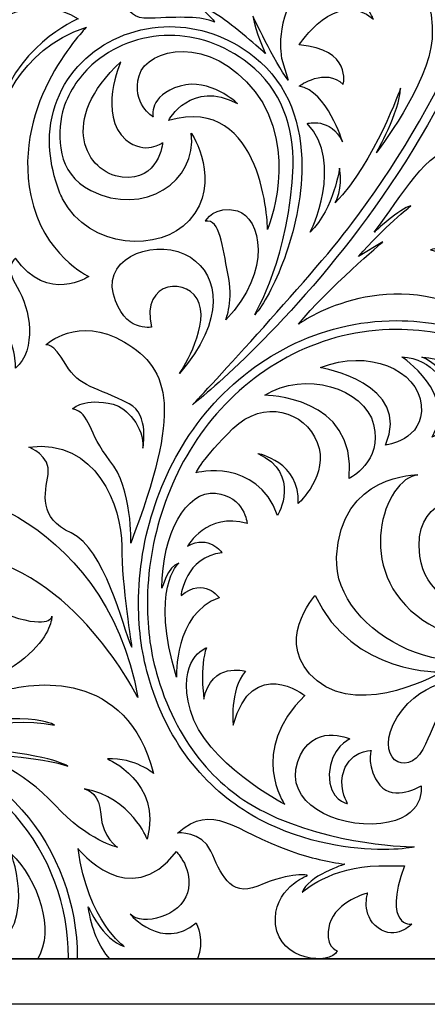
# Model space of a CAD drawing. Units: millimetres. Extents: x 115 to 196, y -115 to 132.
# Drawn here: x 139 to 157, y -32 to 9 of the extents above; entities that cross this region are included whole.
import ezdxf

# ---------------------------------------------------------------- set-up
doc = ezdxf.new("R2010")
doc.units = ezdxf.units.MM
doc.header["$MEASUREMENT"] = 0
doc.layers.add('layer 1', color=7, linetype='Continuous')

msp = doc.modelspace()

# ---------------------------------------------------------------- linework, layer by layer
at = {"layer": 'layer 1', "color": 250}
for points, knots in [([(196.1121, 49.0645), (196.1121, 49.0645), (115.0233, 49.0645), (115.0233, 49.0645), (115.0233, 49.0645), (115.0233, 49.0645), (115.0233, -32.0245), (115.0233, -32.0245), (115.0233, -32.0245), (115.0233, -32.0245), (196.1121, -32.0245), (196.1121, -32.0245), (196.1121, -32.0245), (196.1121, -32.0245), (196.1121, 49.0645), (196.1121, 49.0645)], [0, 0, 0, 0, 0.2, 0.2, 0.2, 0.2, 0.4, 0.4, 0.4, 0.4, 0.6, 0.6, 0.6, 0.6, 1, 1, 1, 1]), ([(194.1942, 47.1465), (194.1942, 47.1465), (194.1942, -30.1064), (194.1942, -30.1064), (194.1942, -30.1064), (194.1942, -30.1064), (116.9412, -30.1064), (116.9412, -30.1064), (116.9412, -30.1064), (116.9412, -30.1064), (116.9412, 47.1465), (116.9412, 47.1465), (116.9412, 47.1465), (116.9412, 47.1465), (157.7408, 47.1465), (157.7408, 47.1465), (157.7408, 47.1465), (157.7433, 47.1465), (157.7451, 47.1465), (157.7477, 47.1465), (157.7477, 47.1465), (157.7477, 47.1465), (194.1942, 47.1465), (194.1942, 47.1465)], [0, 0, 0, 0, 0.1428571, 0.1428571, 0.1428571, 0.1428571, 0.2857143, 0.2857143, 0.2857143, 0.2857143, 0.4285714, 0.4285714, 0.4285714, 0.4285714, 0.5714286, 0.5714286, 0.5714286, 0.5714286, 0.7142857, 0.7142857, 0.7142857, 0.7142857, 1, 1, 1, 1]), ([(116.9412, -30.1064), (116.9412, -30.1064), (194.1942, -30.1064), (194.1942, -30.1064), (194.1942, -30.1064), (194.1942, -30.1064), (194.1942, 47.1465), (194.1942, 47.1465), (194.1942, 47.1465), (194.1942, 47.1465), (116.9412, 47.1465), (116.9412, 47.1465), (116.9412, 47.1465), (116.9412, 47.1465), (116.9412, -30.1064), (116.9412, -30.1064)], [0, 0, 0, 0, 0.2, 0.2, 0.2, 0.2, 0.4, 0.4, 0.4, 0.4, 0.6, 0.6, 0.6, 0.6, 1, 1, 1, 1])]:
    msp.add_open_spline(points, degree=3, knots=knots, dxfattribs=at)
at = {"layer": 'layer 1', "color": 7}
for points, knots in [([(160.7371, 19.4176), (160.7371, 21.9857), (160.3362, 24.6739), (159.3997, 27.4471), (159.3997, 27.4471), (157.0233, 34.5083), (151.6859, 37.075), (146.9365, 37.068), (146.9365, 37.068), (144.4158, 37.068), (142.0568, 36.3551), (140.3639, 35.2152), (140.3639, 35.2152), (136.7372, 32.7783), (134.9119, 29.3221), (134.9152, 25.3765), (134.9152, 25.3765), (134.9152, 24.5166), (135.0007, 23.6344), (135.1721, 22.7323), (135.1721, 22.7323), (135.5897, 20.5363), (136.6049, 18.9035), (137.9142, 17.77), (137.9142, 17.77), (139.2228, 16.5042), (141.2205, 15.3491), (144.1773, 15.257), (144.1773, 15.257), (150.8963, 15.0524), (152.9581, 21.1167), (151.5159, 23.6337), (151.5159, 23.6337), (150.0723, 26.1494), (147.7645, 26.1091), (147.7645, 26.1091), (147.7645, 26.1091), (147.7645, 26.1091), (150.1146, 24.5824), (148.9183, 20.4149), (148.9183, 20.4149), (148.2286, 18.0104), (145.172, 15.9993), (141.9934, 16.2441), (141.9934, 16.2441), (139.0968, 16.7676), (136.3024, 18.7948), (135.5371, 22.8008), (135.5371, 22.8008), (135.3697, 23.6817), (135.286, 24.5409), (135.286, 25.3765), (135.286, 25.3765), (135.289, 29.2065), (137.0338, 32.5239), (140.5703, 34.9084), (140.5703, 34.9084), (142.1909, 35.9991), (144.4868, 36.6972), (146.9365, 36.6952), (146.9365, 36.6952), (151.5587, 36.6881), (156.7102, 34.2435), (159.0486, 27.3276), (159.0486, 27.3276), (159.9712, 24.594), (160.365, 21.9485), (160.365, 19.4176), (160.365, 19.4176), (160.3676, 11.9237), (156.9045, 5.4406), (153.4312, 0.8305), (153.4312, 0.8305), (151.7044, -1.4639), (146.7683, -6.7497), (146.7249, -6.795), (146.7249, -6.795), (146.7774, -6.7484), (160.7256, 4.2157), (160.7371, 19.4176)], [0, 0, 0, 0, 0.047619, 0.047619, 0.047619, 0.047619, 0.0952381, 0.0952381, 0.0952381, 0.0952381, 0.1428571, 0.1428571, 0.1428571, 0.1428571, 0.1904762, 0.1904762, 0.1904762, 0.1904762, 0.2380952, 0.2380952, 0.2380952, 0.2380952, 0.2857143, 0.2857143, 0.2857143, 0.2857143, 0.3333333, 0.3333333, 0.3333333, 0.3333333, 0.3809524, 0.3809524, 0.3809524, 0.3809524, 0.4285714, 0.4285714, 0.4285714, 0.4285714, 0.4761905, 0.4761905, 0.4761905, 0.4761905, 0.5238095, 0.5238095, 0.5238095, 0.5238095, 0.5714286, 0.5714286, 0.5714286, 0.5714286, 0.6190476, 0.6190476, 0.6190476, 0.6190476, 0.6666667, 0.6666667, 0.6666667, 0.6666667, 0.7142857, 0.7142857, 0.7142857, 0.7142857, 0.7619048, 0.7619048, 0.7619048, 0.7619048, 0.8095238, 0.8095238, 0.8095238, 0.8095238, 0.8571429, 0.8571429, 0.8571429, 0.8571429, 0.9047619, 0.9047619, 0.9047619, 0.9047619, 1, 1, 1, 1]), ([(147.6616, 12.5969), (147.1661, 12.9057), (147.0733, 13.1849), (147.1967, 13.6172), (147.1967, 13.6172), (147.1967, 13.6172), (145.4962, 13.2777), (146.5172, 10.9244), (146.5172, 10.9244), (146.5172, 10.9244), (145.4661, 11.4826), (145.4661, 12.6581), (145.4661, 12.6581), (145.4661, 12.6581), (144.1052, 12.1935), (145.1568, 10.3076), (145.1568, 10.3076), (145.1568, 10.3076), (144.3212, 10.1209), (143.9196, 10.8336), (143.9196, 10.8336), (143.9196, 10.8336), (143.5789, 9.4093), (144.9092, 9.472), (144.9092, 9.472), (146.239, 9.5327), (147.0733, 9.5646), (147.6616, 9.3154), (147.6616, 9.3154), (147.6616, 9.3154), (147.2286, 9.8734), (146.8573, 9.9975), (146.8573, 9.9975), (146.8573, 9.9975), (147.088, 10.0825), (147.939, 9.5026), (147.939, 9.5026), (148.6199, 9.0385), (149.7936, 7.9861), (149.7936, 7.9861), (149.7936, 7.9861), (149.7936, 7.9861), (149.362, 8.9145), (149.2681, 9.5646), (149.2681, 9.5646), (149.2681, 9.5646), (150.1649, 7.6467), (150.7524, 6.8713), (150.7524, 6.8713), (150.7524, 6.8713), (150.475, 7.8002), (150.475, 7.8002), (150.475, 7.8002), (150.475, 7.8002), (150.135, 9.472), (151.3101, 10.8005), (151.3101, 10.8005), (151.3101, 10.8005), (150.1649, 10.9877), (149.9808, 9.8126), (149.9808, 9.8126), (149.9808, 9.8126), (150.1957, 11.3285), (149.825, 11.8534), (149.825, 11.8534), (149.454, 12.3794), (149.8869, 12.9983), (149.8869, 12.9983), (149.8869, 12.9983), (149.8869, 12.9983), (148.3103, 13.3084), (148.4651, 11.081), (148.4651, 11.081), (148.4651, 11.081), (148.155, 12.2874), (147.6616, 12.5969)], [0, 0, 0, 0, 0.05, 0.05, 0.05, 0.05, 0.1, 0.1, 0.1, 0.1, 0.15, 0.15, 0.15, 0.15, 0.2, 0.2, 0.2, 0.2, 0.25, 0.25, 0.25, 0.25, 0.3, 0.3, 0.3, 0.3, 0.35, 0.35, 0.35, 0.35, 0.4, 0.4, 0.4, 0.4, 0.45, 0.45, 0.45, 0.45, 0.5, 0.5, 0.5, 0.5, 0.55, 0.55, 0.55, 0.55, 0.6, 0.6, 0.6, 0.6, 0.65, 0.65, 0.65, 0.65, 0.7, 0.7, 0.7, 0.7, 0.75, 0.75, 0.75, 0.75, 0.8, 0.8, 0.8, 0.8, 0.85, 0.85, 0.85, 0.85, 0.9, 0.9, 0.9, 0.9, 1, 1, 1, 1]), ([(156.8131, 8.605), (157.0112, 11.6321), (154.5863, 12.04), (154.5863, 12.04), (154.5863, 12.04), (155.6374, 11.4518), (155.3293, 9.8427), (155.3293, 9.8427), (155.3293, 9.8427), (154.7104, 11.4826), (153.0713, 10.7084), (153.0713, 10.7084), (153.0713, 10.7084), (153.9381, 10.431), (154.3397, 9.4386), (154.3397, 9.4386), (154.3397, 9.4386), (152.7631, 10.7704), (151.2167, 8.3564), (151.2167, 8.3564), (151.2167, 8.3564), (153.4426, 8.1723), (153.0713, 6.6864), (153.0713, 6.6864), (153.0713, 6.6864), (152.3296, 7.4294), (151.2167, 6.6239), (151.2167, 6.6239), (151.2167, 6.6239), (152.391, 6.4072), (153.0418, 4.2724), (153.0418, 4.2724), (153.0418, 4.2724), (152.5458, 5.3242), (151.5567, 5.0468), (151.5567, 5.0468), (151.5567, 5.0468), (153.1338, 3.3748), (151.6808, 0.4661), (151.6808, 0.4661), (151.6808, 0.4661), (152.7005, 1.5184), (152.9166, 3.1596), (152.9166, 3.1596), (152.9166, 3.1596), (153.0713, 2.2919), (152.7317, 1.7044), (152.7317, 1.7044), (152.7317, 1.7044), (154.4016, 3.437), (155.4839, 6.5324), (155.4839, 6.5324), (155.4839, 6.5324), (155.4527, 5.5415), (154.4631, 3.809), (154.4631, 3.809), (154.4631, 3.809), (154.4631, 3.809), (156.6897, 6.7178), (156.8131, 8.605)], [0, 0, 0, 0, 0.0625, 0.0625, 0.0625, 0.0625, 0.125, 0.125, 0.125, 0.125, 0.1875, 0.1875, 0.1875, 0.1875, 0.25, 0.25, 0.25, 0.25, 0.3125, 0.3125, 0.3125, 0.3125, 0.375, 0.375, 0.375, 0.375, 0.4375, 0.4375, 0.4375, 0.4375, 0.5, 0.5, 0.5, 0.5, 0.5625, 0.5625, 0.5625, 0.5625, 0.625, 0.625, 0.625, 0.625, 0.6875, 0.6875, 0.6875, 0.6875, 0.75, 0.75, 0.75, 0.75, 0.8125, 0.8125, 0.8125, 0.8125, 0.875, 0.875, 0.875, 0.875, 1, 1, 1, 1]), ([(139.2688, -0.6227), (140.6183, -2.5534), (142.356, -1.3943), (142.356, -1.3943), (142.356, -1.3943), (142.356, -1.3943), (140.4253, -0.4929), (139.9119, 2.0184), (139.9119, 2.0184), (139.1019, 5.9666), (142.2594, 9.0979), (142.2594, 9.0979), (142.2594, 9.0979), (139.3001, 8.1665), (138.5604, 5.3017), (138.5604, 5.3017), (138.5604, 5.3017), (139.0105, 8.1985), (141.9052, 9.454), (141.9052, 9.454), (141.9052, 9.454), (140.2008, 10.5172), (138.4326, 9.3574), (138.4326, 9.3574), (138.4326, 9.3574), (139.2354, 10.5805), (141.5844, 9.9373), (141.5844, 9.9373), (141.5844, 9.9373), (137.7556, 11.4492), (135.9878, 8.327), (135.6656, 7.2337), (135.6656, 7.2337), (135.3447, 6.1386), (133.9926, 6.1386), (133.9926, 6.1386), (133.9926, 6.1386), (135.7948, 4.0142), (137.7888, 5.3664), (137.7888, 5.3664), (137.7888, 5.3664), (134.2508, -0.6227), (137.661, -2.7456), (138.4964, -3.3882), (138.4964, -3.3882), (139.3328, -4.0332), (139.2688, -5.2557), (139.2688, -5.2557), (139.2688, -5.2557), (140.1682, -4.4834), (139.9119, -2.7456), (139.3328, -1.8455), (139.3328, -1.8455), (138.7536, -0.9429), (139.2688, -0.6227), (139.2688, -0.6227)], [0, 0, 0, 0, 0.0666667, 0.0666667, 0.0666667, 0.0666667, 0.1333333, 0.1333333, 0.1333333, 0.1333333, 0.2, 0.2, 0.2, 0.2, 0.2666667, 0.2666667, 0.2666667, 0.2666667, 0.3333333, 0.3333333, 0.3333333, 0.3333333, 0.4, 0.4, 0.4, 0.4, 0.4666667, 0.4666667, 0.4666667, 0.4666667, 0.5333333, 0.5333333, 0.5333333, 0.5333333, 0.6, 0.6, 0.6, 0.6, 0.6666667, 0.6666667, 0.6666667, 0.6666667, 0.7333333, 0.7333333, 0.7333333, 0.7333333, 0.8, 0.8, 0.8, 0.8, 0.8666667, 0.8666667, 0.8666667, 0.8666667, 1, 1, 1, 1]), ([(151.3278, 3.2503), (151.3298, 4.9534), (150.8202, 6.673), (149.3212, 7.8546), (149.3212, 7.8546), (148.2081, 8.731), (146.9595, 9.1242), (145.7673, 9.1242), (145.7673, 9.1242), (144.4324, 9.1242), (143.1684, 8.6331), (142.2344, 7.7815), (142.2344, 7.7815), (141.3004, 6.9333), (140.7002, 5.7211), (140.7002, 4.3), (140.7002, 4.3), (140.7002, 3.7675), (140.7865, 3.2074), (140.9661, 2.6257), (140.9661, 2.6257), (141.0306, 2.3827), (141.1132, 2.159), (141.2134, 1.9537), (141.2134, 1.9537), (141.2243, 1.9289), (141.2334, 1.9026), (141.2455, 1.8776), (141.2455, 1.8776), (141.2455, 1.8776), (141.2519, 1.8803), (141.2519, 1.8803), (141.2519, 1.8803), (142.3738, -0.28), (145.376, -0.3713), (146.5786, 0.961), (146.5786, 0.961), (148.0323, 2.5693), (146.6712, 4.6434), (146.6712, 4.6434), (146.6712, 4.6434), (146.918, 2.6328), (144.6919, 1.0842), (142.4352, 2.2299), (142.4352, 2.2299), (140.9873, 2.9646), (141.0293, 4.5154), (141.2442, 5.5319), (141.2442, 5.5319), (141.4711, 6.31), (141.9066, 6.9818), (142.4845, 7.5081), (142.4845, 7.5081), (143.3469, 8.2931), (144.5232, 8.7514), (145.7673, 8.7514), (145.7673, 8.7514), (146.8783, 8.7514), (148.042, 8.389), (149.0923, 7.5623), (149.0923, 7.5623), (150.4775, 6.4692), (151.0051, 4.8862), (150.9565, 3.2503), (150.9565, 3.2503), (150.8465, -0.4596), (149.3417, -3.0028), (149.3417, -3.0028), (149.3417, -3.0028), (149.7003, -2.6179), (150.1811, -1.7555), (150.5921, -0.6303), (150.5921, -0.6303), (151, 0.4955), (151.3278, 1.8725), (151.3278, 3.2503)], [0, 0, 0, 0, 0.05, 0.05, 0.05, 0.05, 0.1, 0.1, 0.1, 0.1, 0.15, 0.15, 0.15, 0.15, 0.2, 0.2, 0.2, 0.2, 0.25, 0.25, 0.25, 0.25, 0.3, 0.3, 0.3, 0.3, 0.35, 0.35, 0.35, 0.35, 0.4, 0.4, 0.4, 0.4, 0.45, 0.45, 0.45, 0.45, 0.5, 0.5, 0.5, 0.5, 0.55, 0.55, 0.55, 0.55, 0.6, 0.6, 0.6, 0.6, 0.65, 0.65, 0.65, 0.65, 0.7, 0.7, 0.7, 0.7, 0.75, 0.75, 0.75, 0.75, 0.8, 0.8, 0.8, 0.8, 0.85, 0.85, 0.85, 0.85, 0.9, 0.9, 0.9, 0.9, 1, 1, 1, 1]), ([(145.7135, 5.1707), (149.7641, 6.3445), (149.8869, 0.5895), (149.8869, 0.5895), (149.8869, 0.5895), (149.8869, 0.5895), (151.2474, 3.9325), (149.362, 6.3776), (149.362, 6.3776), (147.4762, 8.8217), (144.8166, 8.2337), (144.4765, 7.0572), (144.4765, 7.0572), (144.1363, 5.8809), (145.064, 5.3242), (145.064, 5.3242), (145.064, 5.3242), (145.064, 5.3242), (144.8416, 6.214), (146.2077, 6.6239), (146.2077, 6.6239), (147.4441, 6.9947), (148.6199, 5.8809), (148.6199, 5.8809), (148.6199, 5.8809), (146.6712, 6.9333), (145.7135, 5.1707), (145.7135, 5.1707)], [0, 0, 0, 0, 0.125, 0.125, 0.125, 0.125, 0.25, 0.25, 0.25, 0.25, 0.375, 0.375, 0.375, 0.375, 0.5, 0.5, 0.5, 0.5, 0.625, 0.625, 0.625, 0.625, 0.75, 0.75, 0.75, 0.75, 1, 1, 1, 1]), ([(143.765, 2.7868), (145.3113, 2.6014), (145.4661, 4.2418), (145.4661, 4.2418), (145.4661, 4.2418), (145.4661, 4.2418), (144.7233, 3.6849), (143.9196, 4.3652), (143.9196, 4.3652), (142.7165, 5.3842), (143.703, 7.6467), (143.703, 7.6467), (143.703, 7.6467), (141.0447, 5.1707), (142.2198, 2.9734), (143.765, 2.7868)], [0, 0, 0, 0, 0.2, 0.2, 0.2, 0.2, 0.4, 0.4, 0.4, 0.4, 0.6, 0.6, 0.6, 0.6, 1, 1, 1, 1]), ([(159.5959, -1.4838), (159.5959, -1.4838), (160.6776, 0.4047), (158.297, 1.3336), (158.297, 1.3336), (158.297, 1.3336), (159.688, 1.4876), (160.1515, 0.1894), (160.1515, 0.1894), (160.1515, 0.1894), (160.6776, 2.4461), (157.9262, 2.5693), (157.9262, 2.5693), (157.9262, 2.5693), (158.6677, 3.437), (159.9055, 2.6935), (159.9055, 2.6935), (159.9055, 2.6935), (159.3799, 4.2724), (157.9568, 4.0878), (157.9568, 4.0878), (156.5337, 3.9011), (155.5759, 2.0452), (154.3703, 0.4661), (154.3703, 0.4661), (154.3703, 0.4661), (155.4839, 1.4876), (155.9161, 1.5804), (155.9161, 1.5804), (155.9161, 1.5804), (154.7411, 0.6522), (153.7208, -0.5536), (153.7208, -0.5536), (153.7208, -0.5536), (154.7411, 0.0647), (154.7411, 0.0647), (154.7411, 0.0647), (154.7411, 0.0647), (152.391, -1.9158), (151.1859, -3.4017), (151.1859, -3.4017), (151.1859, -3.4017), (154.7411, -0.8336), (158.6991, -2.9995), (158.6991, -2.9995), (158.6991, -2.9995), (159.472, -0.8336), (156.7512, -0.2767), (156.7512, -0.2767), (156.7512, -0.2767), (158.6057, 0.4347), (159.5959, -1.4838)], [0, 0, 0, 0, 0.0714286, 0.0714286, 0.0714286, 0.0714286, 0.1428571, 0.1428571, 0.1428571, 0.1428571, 0.2142857, 0.2142857, 0.2142857, 0.2142857, 0.2857143, 0.2857143, 0.2857143, 0.2857143, 0.3571429, 0.3571429, 0.3571429, 0.3571429, 0.4285714, 0.4285714, 0.4285714, 0.4285714, 0.5, 0.5, 0.5, 0.5, 0.5714286, 0.5714286, 0.5714286, 0.5714286, 0.6428571, 0.6428571, 0.6428571, 0.6428571, 0.7142857, 0.7142857, 0.7142857, 0.7142857, 0.7857143, 0.7857143, 0.7857143, 0.7857143, 0.8571429, 0.8571429, 0.8571429, 0.8571429, 1, 1, 1, 1]), ([(148.6199, 1.3644), (147.6616, 1.6418), (147.2594, 0.9309), (147.2594, 0.9309), (147.2594, 0.9309), (147.9077, 1.0543), (147.9696, -0.1533), (148.217, -1.2658), (148.217, -1.2658), (148.4651, -2.3801), (148.1244, -3.2155), (148.1244, -3.2155), (148.1244, -3.2155), (150.135, -1.1437), (149.5781, 1.0842), (148.6199, 1.3644)], [0, 0, 0, 0, 0.2, 0.2, 0.2, 0.2, 0.4, 0.4, 0.4, 0.4, 0.6, 0.6, 0.6, 0.6, 1, 1, 1, 1]), ([(146.6399, -0.5862), (145.3306, 0.2544), (142.9613, -0.4929), (143.3935, -2.1333), (143.3935, -2.1333), (143.827, -3.7737), (145.0027, -3.5251), (145.0027, -3.5251), (145.0027, -3.5251), (144.5073, -1.5132), (146.6399, -1.3898), (147.0106, -2.5342), (147.0106, -2.5342), (147.3827, -3.6798), (146.1778, -5.4743), (146.1778, -5.4743), (146.1778, -5.4743), (148.1244, -3.2155), (147.8462, -1.3597), (146.6399, -0.5862)], [0, 0, 0, 0, 0.1666667, 0.1666667, 0.1666667, 0.1666667, 0.3333333, 0.3333333, 0.3333333, 0.3333333, 0.5, 0.5, 0.5, 0.5, 0.6666667, 0.6666667, 0.6666667, 0.6666667, 1, 1, 1, 1]), ([(143.8563, -4.1535), (141.8836, -2.9932), (140.5505, -4.2686), (140.5505, -4.2686), (140.5505, -4.2686), (140.5505, -4.2686), (140.8305, -4.1361), (141.3907, -5.1028), (141.3907, -5.1028), (141.9506, -6.0706), (142.6782, -6.0241), (144.0533, -6.7509), (144.0533, -6.7509), (144.9297, -7.2158), (144.6318, -8.6177), (144.6318, -8.6177), (144.6318, -8.6177), (144.6894, -7.7143), (143.9529, -6.9171), (143.3859, -6.7732), (143.3859, -6.7732), (142.1859, -6.4672), (141.6745, -6.9613), (141.6745, -6.9613), (141.6745, -6.9613), (142.457, -7.1518), (142.2895, -7.9695), (143.2483, -9.1458), (143.2483, -9.1458), (144.2086, -10.3202), (144.1224, -12.6152), (144.1224, -12.6152), (144.1224, -12.6152), (146.2468, -7.0451), (145.828, -5.3139), (143.8563, -4.1535)], [0, 0, 0, 0, 0.1, 0.1, 0.1, 0.1, 0.2, 0.2, 0.2, 0.2, 0.3, 0.3, 0.3, 0.3, 0.4, 0.4, 0.4, 0.4, 0.5, 0.5, 0.5, 0.5, 0.6, 0.6, 0.6, 0.6, 0.7, 0.7, 0.7, 0.7, 0.8, 0.8, 0.8, 0.8, 1, 1, 1, 1]), ([(145.2615, -18.2725), (144.9719, -17.3097), (144.8217, -16.2541), (144.8217, -15.1602), (144.8217, -15.1602), (144.8217, -12.4958), (145.7097, -9.6227), (147.5559, -7.3883), (147.5559, -7.3883), (149.4145, -5.1379), (152.1775, -3.6229), (155.303, -3.6229), (155.303, -3.6229), (156.558, -3.6229), (157.8731, -3.867), (159.2175, -4.4092), (159.2175, -4.4092), (162.276, -5.6412), (163.6096, -8.3843), (163.6134, -10.9895), (163.6134, -10.9895), (163.6134, -12.497), (163.1594, -13.9546), (162.3392, -15.0216), (162.3392, -15.0216), (161.7421, -15.7978), (160.9563, -16.3699), (160.0013, -16.6256), (160.0013, -16.6256), (159.0251, -16.839), (157.7694, -16.7753), (156.4219, -15.8507), (156.4219, -15.8507), (153.4126, -13.7877), (154.8134, -9.8694), (156.2153, -9.7436), (156.2153, -9.7436), (156.2153, -9.7436), (152.9581, -9.663), (152.7932, -13.2118), (152.7932, -13.2118), (152.6422, -16.4753), (158.1083, -19.1815), (161.2312, -16.508), (161.2312, -16.508), (161.776, -16.185), (162.2452, -15.7561), (162.6333, -15.2472), (162.6333, -15.2472), (163.5123, -14.1015), (163.9834, -12.5724), (163.9834, -10.9895), (163.9834, -10.9895), (163.9867, -8.2629), (162.5681, -5.3572), (159.3562, -4.0658), (159.3562, -4.0658), (157.9702, -3.5066), (156.606, -3.252), (155.303, -3.252), (155.303, -3.252), (152.0541, -3.252), (149.19, -4.8248), (147.2703, -7.1511), (147.2703, -7.1511), (145.3626, -9.4647), (144.4522, -12.4146), (144.4509, -15.1602), (144.4509, -15.1602), (144.4509, -16.2874), (144.6044, -17.378), (144.9067, -18.3792), (144.9067, -18.3792), (145.8318, -21.4516), (147.6634, -23.2468), (149.5762, -24.2589), (149.5762, -24.2589), (151.4902, -25.269), (153.4798, -25.51), (154.7635, -25.5113), (154.7635, -25.5113), (155.3855, -25.51), (155.8336, -25.4562), (156.0567, -25.3975), (156.0567, -25.3975), (156.0567, -25.3975), (152.6154, -25.3737), (149.7507, -23.9296), (149.7507, -23.9296), (147.891, -22.9931), (146.1616, -21.2503), (145.2615, -18.2725)], [0, 0, 0, 0, 0.0416667, 0.0416667, 0.0416667, 0.0416667, 0.0833333, 0.0833333, 0.0833333, 0.0833333, 0.125, 0.125, 0.125, 0.125, 0.1666667, 0.1666667, 0.1666667, 0.1666667, 0.2083333, 0.2083333, 0.2083333, 0.2083333, 0.25, 0.25, 0.25, 0.25, 0.2916667, 0.2916667, 0.2916667, 0.2916667, 0.3333333, 0.3333333, 0.3333333, 0.3333333, 0.375, 0.375, 0.375, 0.375, 0.4166667, 0.4166667, 0.4166667, 0.4166667, 0.4583333, 0.4583333, 0.4583333, 0.4583333, 0.5, 0.5, 0.5, 0.5, 0.5416667, 0.5416667, 0.5416667, 0.5416667, 0.5833333, 0.5833333, 0.5833333, 0.5833333, 0.625, 0.625, 0.625, 0.625, 0.6666667, 0.6666667, 0.6666667, 0.6666667, 0.7083333, 0.7083333, 0.7083333, 0.7083333, 0.75, 0.75, 0.75, 0.75, 0.7916667, 0.7916667, 0.7916667, 0.7916667, 0.8333333, 0.8333333, 0.8333333, 0.8333333, 0.875, 0.875, 0.875, 0.875, 0.9166667, 0.9166667, 0.9166667, 0.9166667, 1, 1, 1, 1]), ([(152.1161, -5.2244), (152.1161, -5.2244), (156.0018, -5.9057), (154.8473, -8.4854), (154.8473, -8.4854), (154.8473, -8.4854), (156.4897, -8.2962), (156.3579, -6.8078), (156.3579, -6.8078), (156.2269, -5.3202), (154.1075, -4.4201), (152.1161, -5.2244)], [0, 0, 0, 0, 0.25, 0.25, 0.25, 0.25, 0.5, 0.5, 0.5, 0.5, 1, 1, 1, 1]), ([(155.539, -4.7787), (155.539, -4.7787), (157.8865, -6.3468), (156.8149, -8.1498), (156.8149, -8.1498), (156.8149, -8.1498), (158.0162, -7.6857), (157.8865, -6.3468), (157.8865, -6.3468), (157.8865, -6.3468), (158.9209, -6.733), (158.6472, -7.8493), (158.6472, -7.8493), (158.6472, -7.8493), (159.7039, -6.733), (158.9406, -5.8271), (158.9406, -5.8271), (158.1786, -4.9219), (156.3829, -4.7883), (156.3829, -4.7883), (156.3829, -4.7883), (156.3829, -4.7883), (157.4166, -5.1751), (157.4333, -6.056), (157.4333, -6.056), (157.4333, -6.056), (156.8764, -4.8375), (155.539, -4.7787)], [0, 0, 0, 0, 0.125, 0.125, 0.125, 0.125, 0.25, 0.25, 0.25, 0.25, 0.375, 0.375, 0.375, 0.375, 0.5, 0.5, 0.5, 0.5, 0.625, 0.625, 0.625, 0.625, 0.75, 0.75, 0.75, 0.75, 1, 1, 1, 1]), ([(149.7641, -6.3929), (149.7641, -6.3929), (153.6454, -6.3929), (153.3276, -9.8893), (153.3276, -9.8893), (153.3276, -9.8893), (154.7411, -9.1822), (154.3524, -7.6288), (154.3524, -7.6288), (153.9631, -6.0739), (151.4219, -5.3336), (149.7641, -6.3929)], [0, 0, 0, 0, 0.25, 0.25, 0.25, 0.25, 0.5, 0.5, 0.5, 0.5, 1, 1, 1, 1]), ([(146.8778, -9.6528), (146.8778, -9.6528), (149.4132, -9.0019), (150.3095, -11.4467), (150.3095, -11.4467), (150.3095, -11.4467), (151.3298, -9.684), (149.4752, -8.8473), (149.4752, -8.8473), (149.4752, -8.8473), (151.2678, -9.1867), (151.1763, -10.9525), (151.1763, -10.9525), (151.1763, -10.9525), (152.5048, -9.7141), (151.98, -8.3843), (151.98, -8.3843), (151.4532, -7.0534), (149.7226, -6.5266), (148.4241, -7.7962), (148.4241, -7.7962), (147.1244, -9.0646), (146.8778, -9.6528), (146.8778, -9.6528)], [0, 0, 0, 0, 0.1428571, 0.1428571, 0.1428571, 0.1428571, 0.2857143, 0.2857143, 0.2857143, 0.2857143, 0.4285714, 0.4285714, 0.4285714, 0.4285714, 0.5714286, 0.5714286, 0.5714286, 0.5714286, 0.7142857, 0.7142857, 0.7142857, 0.7142857, 1, 1, 1, 1]), ([(146.7243, -6.7963), (146.7243, -6.7963), (146.7243, -6.7977), (146.7243, -6.7977), (146.7243, -6.7977), (146.7243, -6.7977), (146.7249, -6.795), (146.7249, -6.795), (146.7249, -6.795), (146.7249, -6.795), (146.7243, -6.7963), (146.7243, -6.7963)], [0, 0, 0, 0, 0.25, 0.25, 0.25, 0.25, 0.5, 0.5, 0.5, 0.5, 1, 1, 1, 1]), ([(158.277, -10.6533), (158.277, -10.6533), (155.9672, -10.6948), (156.2977, -13.1701), (156.2977, -13.1701), (156.6928, -16.1372), (161.7274, -16.5022), (162.687, -12.1799), (162.687, -12.1799), (163.3473, -9.209), (161.6162, -7.4331), (161.6162, -7.4331), (161.6162, -7.4331), (161.6162, -7.4331), (163.1179, -9.9563), (160.9563, -11.8486), (160.9563, -11.8486), (159.3071, -13.2935), (157.4927, -11.8084), (158.277, -10.6533)], [0, 0, 0, 0, 0.1666667, 0.1666667, 0.1666667, 0.1666667, 0.3333333, 0.3333333, 0.3333333, 0.3333333, 0.5, 0.5, 0.5, 0.5, 0.6666667, 0.6666667, 0.6666667, 0.6666667, 1, 1, 1, 1]), ([(141.6163, -12.1882), (143.0182, -12.8261), (143.7829, -16.1013), (144.1651, -16.9933), (144.1651, -16.9933), (144.1651, -16.9933), (143.7407, -14.3995), (143.7407, -12.7424), (143.7407, -12.7424), (143.7407, -11.0828), (142.6782, -8.1938), (139.832, -8.5742), (139.832, -8.5742), (139.832, -8.5742), (140.7673, -8.9143), (140.6393, -9.7231), (140.6393, -9.7231), (140.5116, -10.5312), (140.2142, -11.5502), (141.6163, -12.1882)], [0, 0, 0, 0, 0.1666667, 0.1666667, 0.1666667, 0.1666667, 0.3333333, 0.3333333, 0.3333333, 0.3333333, 0.5, 0.5, 0.5, 0.5, 0.6666667, 0.6666667, 0.6666667, 0.6666667, 1, 1, 1, 1]), ([(137.198, -13.1248), (141.7441, -13.6771), (144.4196, -19.1182), (144.4196, -19.1182), (144.4196, -19.1182), (143.0708, -11.3028), (135.4208, -9.3043), (135.0315, -11.2535), (135.0315, -11.2535), (134.7291, -12.775), (136.5224, -13.0423), (137.198, -13.1248)], [0, 0, 0, 0, 0.25, 0.25, 0.25, 0.25, 0.5, 0.5, 0.5, 0.5, 1, 1, 1, 1]), ([(147.8462, -14.9123), (147.8462, -14.9123), (147.2286, -14.0153), (146.239, -14.819), (146.239, -14.819), (146.239, -14.819), (146.4238, -13.1797), (147.9696, -13.0251), (147.9696, -13.0251), (147.9696, -13.0251), (147.4135, -12.2209), (146.5172, -12.7462), (146.5172, -12.7462), (146.5172, -12.7462), (147.3214, -11.2925), (149.0213, -11.7874), (149.0213, -11.7874), (149.0213, -11.7874), (148.9287, -10.6424), (147.6922, -10.5183), (147.6922, -10.5183), (146.4552, -10.3949), (145.4348, -12.2209), (145.4348, -14.5102), (145.4348, -14.5102), (145.4348, -14.5102), (145.6823, -13.5825), (146.1464, -13.4591), (146.1464, -13.4591), (146.1464, -13.4591), (144.9092, -14.5401), (146.0531, -18.2551), (146.0531, -18.2551), (146.0531, -18.2551), (145.9297, -15.5932), (147.8462, -14.9123)], [0, 0, 0, 0, 0.1, 0.1, 0.1, 0.1, 0.2, 0.2, 0.2, 0.2, 0.3, 0.3, 0.3, 0.3, 0.4, 0.4, 0.4, 0.4, 0.5, 0.5, 0.5, 0.5, 0.6, 0.6, 0.6, 0.6, 0.7, 0.7, 0.7, 0.7, 0.8, 0.8, 0.8, 0.8, 1, 1, 1, 1]), ([(140.7986, -15.6936), (140.7986, -15.6936), (140.7577, -16.2305), (139.1089, -15.6936), (139.1089, -15.6936), (137.4602, -15.159), (136.5933, -16.272), (136.2634, -16.4786), (136.2634, -16.4786), (135.9342, -16.6863), (135.3148, -16.9733), (135.3148, -16.9733), (135.3148, -16.9733), (137.5419, -14.8291), (135.0672, -13.7148), (135.0672, -13.7148), (135.0672, -13.7148), (135.0672, -13.7148), (135.2751, -14.209), (134.4906, -14.5818), (134.4906, -14.5818), (133.7075, -14.9518), (133.3783, -15.6936), (133.0075, -16.5611), (133.0075, -16.5611), (132.6367, -17.4278), (131.3165, -17.8812), (131.3165, -17.8812), (131.3165, -17.8812), (134.162, -15.1999), (132.3892, -13.5492), (132.3892, -13.5492), (132.3892, -13.5492), (132.3892, -13.5492), (132.2659, -14.5401), (129.2151, -16.0674), (129.2151, -16.0674), (126.1638, -17.5935), (125.0917, -22.3793), (125.0917, -22.3793), (125.0917, -22.3793), (127.9167, -21.3277), (129.6582, -19.2839), (129.6582, -19.2839), (129.6582, -19.2839), (129.2862, -19.902), (128.3886, -20.8628), (128.3886, -20.8628), (128.3886, -20.8628), (131.2961, -20.1193), (132.8426, -18.7282), (132.8426, -18.7282), (132.8426, -18.7282), (132.4711, -19.315), (131.4814, -19.9652), (131.4814, -19.9652), (131.4814, -19.9652), (134.0477, -19.9339), (135.7693, -18.789), (135.7693, -18.789), (135.7693, -18.789), (135.1914, -19.3254), (134.162, -19.7799), (134.162, -19.7799), (134.162, -19.7799), (140.8811, -18.1714), (140.7986, -15.6936), (140.7986, -15.6936)], [0, 0, 0, 0, 0.0555556, 0.0555556, 0.0555556, 0.0555556, 0.1111111, 0.1111111, 0.1111111, 0.1111111, 0.1666667, 0.1666667, 0.1666667, 0.1666667, 0.2222222, 0.2222222, 0.2222222, 0.2222222, 0.2777778, 0.2777778, 0.2777778, 0.2777778, 0.3333333, 0.3333333, 0.3333333, 0.3333333, 0.3888889, 0.3888889, 0.3888889, 0.3888889, 0.4444444, 0.4444444, 0.4444444, 0.4444444, 0.5, 0.5, 0.5, 0.5, 0.5555556, 0.5555556, 0.5555556, 0.5555556, 0.6111111, 0.6111111, 0.6111111, 0.6111111, 0.6666667, 0.6666667, 0.6666667, 0.6666667, 0.7222222, 0.7222222, 0.7222222, 0.7222222, 0.7777778, 0.7777778, 0.7777778, 0.7777778, 0.8333333, 0.8333333, 0.8333333, 0.8333333, 0.8888889, 0.8888889, 0.8888889, 0.8888889, 1, 1, 1, 1]), ([(151.9691, -18.4093), (153.8647, -19.9781), (157.2459, -18.0378), (157.2459, -18.0378), (157.2459, -18.0378), (157.2459, -18.0378), (153.4638, -18.1931), (151.8867, -14.819), (151.8867, -14.819), (151.8867, -14.819), (150.0723, -16.8423), (151.9691, -18.4093)], [0, 0, 0, 0, 0.25, 0.25, 0.25, 0.25, 0.5, 0.5, 0.5, 0.5, 1, 1, 1, 1]), ([(148.435, -20.2798), (148.435, -20.2798), (148.2708, -18.819), (148.9491, -18.0077), (148.9491, -18.0077), (148.9491, -18.0077), (147.5099, -17.5846), (147.2056, -19.1827), (147.2056, -19.1827), (147.2056, -19.1827), (147.0081, -17.7821), (147.3144, -17.0188), (147.3144, -17.0188), (147.3144, -17.0188), (146.0293, -17.4695), (146.6323, -19.6584), (146.6323, -19.6584), (147.2337, -21.8461), (150.6055, -23.6079), (150.6055, -23.6079), (150.6055, -23.6079), (150.6055, -23.6079), (149.045, -21.3838), (151.4494, -19.0262), (151.4494, -19.0262), (151.4494, -19.0262), (149.2534, -17.3064), (148.435, -20.2798)], [0, 0, 0, 0, 0.125, 0.125, 0.125, 0.125, 0.25, 0.25, 0.25, 0.25, 0.375, 0.375, 0.375, 0.375, 0.5, 0.5, 0.5, 0.5, 0.625, 0.625, 0.625, 0.625, 0.75, 0.75, 0.75, 0.75, 1, 1, 1, 1]), ([(145.0857, -22.3153), (143.9727, -17.9215), (140.0098, -18.4086), (138.5624, -18.8817), (138.5624, -18.8817), (136.8618, -19.4379), (135.1299, -20.5022), (135.1299, -20.5022), (135.1299, -20.5022), (139.871, -19.5312), (140.9124, -20.2728), (140.9124, -20.2728), (140.9124, -20.2728), (138.655, -19.8418), (135.7488, -20.7293), (135.7488, -20.7293), (135.7488, -20.7293), (136.5536, -21.1397), (137.271, -21.2068), (137.8507, -21.265), (137.8507, -21.265), (141.0045, -21.5737), (141.4686, -22.0085), (141.4686, -22.0085), (141.4686, -22.0085), (140.3556, -21.5737), (137.7895, -21.5118), (137.7895, -21.5118), (137.7895, -21.5118), (137.7895, -21.5118), (139.5513, -22.1319), (140.9438, -23.6476), (140.9438, -23.6476), (142.3348, -25.1641), (143.5706, -25.4109), (143.5706, -25.4109), (143.5706, -25.4109), (143.5706, -25.4109), (142.9211, -25.0401), (142.8596, -24.0184), (142.8596, -24.0184), (142.8118, -23.2073), (142.352, -23.0019), (142.1661, -22.9514), (142.1661, -22.9514), (144.1735, -23.3522), (144.8083, -25.0707), (144.8083, -25.0707), (144.8083, -25.0707), (145.4572, -22.6567), (143.1385, -21.6977), (143.1385, -21.6977), (143.1385, -21.6977), (144.3123, -21.6357), (145.0857, -22.3153), (145.0857, -22.3153)], [0, 0, 0, 0, 0.0666667, 0.0666667, 0.0666667, 0.0666667, 0.1333333, 0.1333333, 0.1333333, 0.1333333, 0.2, 0.2, 0.2, 0.2, 0.2666667, 0.2666667, 0.2666667, 0.2666667, 0.3333333, 0.3333333, 0.3333333, 0.3333333, 0.4, 0.4, 0.4, 0.4, 0.4666667, 0.4666667, 0.4666667, 0.4666667, 0.5333333, 0.5333333, 0.5333333, 0.5333333, 0.6, 0.6, 0.6, 0.6, 0.6666667, 0.6666667, 0.6666667, 0.6666667, 0.7333333, 0.7333333, 0.7333333, 0.7333333, 0.8, 0.8, 0.8, 0.8, 0.8666667, 0.8666667, 0.8666667, 0.8666667, 1, 1, 1, 1]), ([(158.5246, -18.2859), (158.5246, -18.2859), (156.4219, -18.2022), (155.3491, -19.9359), (155.3491, -19.9359), (154.2777, -21.6683), (155.7608, -22.5353), (156.4219, -21.297), (156.4219, -21.297), (157.081, -20.0593), (157.0395, -19.2743), (158.5246, -18.2859)], [0, 0, 0, 0, 0.25, 0.25, 0.25, 0.25, 0.5, 0.5, 0.5, 0.5, 1, 1, 1, 1]), ([(154.6171, -22.8031), (154.0302, -22.0917), (154.2463, -21.3474), (154.2463, -21.3474), (154.2463, -21.3474), (154.2463, -21.3474), (153.2542, -21.3373), (153.0418, -22.4017), (153.0418, -22.4017), (152.9166, -23.0199), (153.2573, -23.576), (153.2573, -23.576), (153.2573, -23.576), (153.2573, -23.576), (152.4537, -23.4526), (152.4838, -22.3403), (152.4838, -22.3403), (152.5144, -21.224), (153.35, -20.8545), (153.35, -20.8545), (153.35, -20.8545), (153.35, -20.8545), (151.7428, -20.1117), (151.1546, -21.8122), (151.1546, -21.8122), (150.5671, -23.5153), (152.7317, -24.6296), (154.6485, -24.4129), (154.6485, -24.4129), (156.5656, -24.1962), (156.349, -22.8338), (156.349, -22.8338), (156.349, -22.8338), (156.349, -22.8338), (155.2052, -23.5153), (154.6171, -22.8031)], [0, 0, 0, 0, 0.1, 0.1, 0.1, 0.1, 0.2, 0.2, 0.2, 0.2, 0.3, 0.3, 0.3, 0.3, 0.4, 0.4, 0.4, 0.4, 0.5, 0.5, 0.5, 0.5, 0.6, 0.6, 0.6, 0.6, 0.7, 0.7, 0.7, 0.7, 0.8, 0.8, 0.8, 0.8, 1, 1, 1, 1]), ([(139.5399, -23.8343), (138.024, -22.1152), (135.7935, -20.9485), (132.9928, -20.9511), (132.9928, -20.9511), (132.8861, -20.9511), (132.7799, -20.9518), (132.6711, -20.9549), (132.6711, -20.9549), (128.1438, -21.0955), (125.206, -22.9584), (123.4154, -24.7875), (123.4154, -24.7875), (121.6222, -26.6173), (120.9669, -28.4046), (120.9604, -28.4193), (120.9604, -28.4193), (120.9604, -28.4193), (121.9667, -26.4913), (123.7996, -24.8277), (123.7996, -24.8277), (125.536, -23.2506), (128.29, -21.4855), (132.6827, -21.3269), (132.6827, -21.3269), (132.7875, -21.3219), (132.8911, -21.3206), (132.9928, -21.3206), (132.9928, -21.3206), (135.6893, -21.3219), (137.8067, -22.4349), (139.2617, -24.0824), (139.2617, -24.0824), (140.7167, -25.728), (141.5005, -27.9188), (141.4992, -30.0548), (141.4992, -30.0548), (141.4992, -30.0713), (141.4992, -30.09), (141.4987, -30.1064), (141.4987, -30.1064), (141.4987, -30.1064), (141.87, -30.1064), (141.87, -30.1064), (141.87, -30.1064), (141.87, -30.09), (141.8713, -30.0713), (141.8713, -30.0548), (141.8713, -30.0548), (141.87, -27.8262), (141.0569, -25.556), (139.5399, -23.8343)], [0, 0, 0, 0, 0.0714286, 0.0714286, 0.0714286, 0.0714286, 0.1428571, 0.1428571, 0.1428571, 0.1428571, 0.2142857, 0.2142857, 0.2142857, 0.2142857, 0.2857143, 0.2857143, 0.2857143, 0.2857143, 0.3571429, 0.3571429, 0.3571429, 0.3571429, 0.4285714, 0.4285714, 0.4285714, 0.4285714, 0.5, 0.5, 0.5, 0.5, 0.5714286, 0.5714286, 0.5714286, 0.5714286, 0.6428571, 0.6428571, 0.6428571, 0.6428571, 0.7142857, 0.7142857, 0.7142857, 0.7142857, 0.7857143, 0.7857143, 0.7857143, 0.7857143, 0.8571429, 0.8571429, 0.8571429, 0.8571429, 1, 1, 1, 1]), ([(155.647, -26.1908), (155.647, -26.1908), (155.0716, -26.2048), (154.5749, -26.203), (154.5749, -26.203), (152.5625, -26.2004), (151.3374, -27.3115), (151.3374, -27.3115), (151.3374, -27.3115), (151.5632, -26.6299), (153.1404, -26.1261), (153.1404, -26.1261), (153.1404, -26.1261), (152.4563, -26.0341), (151.6808, -25.8704), (150.8842, -25.5847), (150.8842, -25.5847), (148.3794, -24.6904), (147.611, -23.5012), (146.0978, -24.8156), (146.0978, -24.8156), (146.0978, -24.8156), (147.0996, -24.7139), (147.4992, -25.5816), (147.4992, -25.5816), (147.8993, -26.4446), (148.2643, -27.5563), (149.4739, -27.0475), (149.4739, -27.0475), (150.9661, -26.419), (151.5688, -26.5999), (151.5688, -26.5999), (151.5688, -26.5999), (151.5688, -26.5999), (150.0749, -27.1613), (150.2244, -28.6712), (150.2244, -28.6712), (150.3733, -30.1826), (152.5336, -30.4109), (152.8142, -29.7703), (152.8142, -29.7703), (152.8142, -29.7703), (152.2185, -29.5925), (152.4985, -28.6388), (152.4985, -28.6388), (152.7772, -27.6828), (154.1025, -27.3416), (154.1025, -27.3416), (154.1025, -27.3416), (154.1025, -27.3416), (153.7987, -28.2602), (154.5423, -28.8125), (154.5423, -28.8125), (155.2851, -29.3662), (155.9603, -28.6469), (155.9603, -28.6469), (155.9603, -28.6469), (155.9603, -28.6469), (154.6996, -28.8113), (155.647, -26.1908)], [0, 0, 0, 0, 0.0625, 0.0625, 0.0625, 0.0625, 0.125, 0.125, 0.125, 0.125, 0.1875, 0.1875, 0.1875, 0.1875, 0.25, 0.25, 0.25, 0.25, 0.3125, 0.3125, 0.3125, 0.3125, 0.375, 0.375, 0.375, 0.375, 0.4375, 0.4375, 0.4375, 0.4375, 0.5, 0.5, 0.5, 0.5, 0.5625, 0.5625, 0.5625, 0.5625, 0.625, 0.625, 0.625, 0.625, 0.6875, 0.6875, 0.6875, 0.6875, 0.75, 0.75, 0.75, 0.75, 0.8125, 0.8125, 0.8125, 0.8125, 0.875, 0.875, 0.875, 0.875, 1, 1, 1, 1]), ([(139.0879, -25.6896), (139.0879, -25.6896), (140.3862, -29.1239), (137.7268, -29.9908), (137.7268, -29.9908), (137.7268, -29.9908), (137.7498, -30.0374), (137.792, -30.1064), (137.792, -30.1064), (137.792, -30.1064), (140.2035, -30.1064), (140.2035, -30.1064), (140.2035, -30.1064), (140.9347, -28.9231), (140.2245, -26.7713), (139.0879, -25.6896)], [0, 0, 0, 0, 0.2, 0.2, 0.2, 0.2, 0.4, 0.4, 0.4, 0.4, 0.6, 0.6, 0.6, 0.6, 1, 1, 1, 1]), ([(146.8796, -28.5978), (145.4259, -29.8054), (144.0961, -28.2283), (144.0961, -28.2283), (144.0961, -28.2283), (144.6224, -28.7524), (146.2301, -28.3203), (146.5088, -27.3287), (146.5088, -27.3287), (146.7857, -26.3385), (146.044, -25.5963), (146.044, -25.5963), (146.044, -25.5963), (144.066, -28.1969), (141.9021, -25.4729), (141.9021, -25.4729), (141.9021, -25.4729), (142.3348, -28.5677), (143.8493, -29.5892), (143.8493, -29.5892), (143.8493, -29.5892), (142.9211, -29.3093), (142.3348, -27.917), (142.3348, -27.917), (142.3348, -27.917), (142.4684, -28.8879), (142.8015, -29.6054), (143.2362, -30.1064), (143.2362, -30.1064), (143.2362, -30.1064), (146.9276, -30.1064), (146.9276, -30.1064), (146.9276, -30.1064), (147.2721, -29.4013), (146.8796, -28.5978), (146.8796, -28.5978)], [0, 0, 0, 0, 0.1, 0.1, 0.1, 0.1, 0.2, 0.2, 0.2, 0.2, 0.3, 0.3, 0.3, 0.3, 0.4, 0.4, 0.4, 0.4, 0.5, 0.5, 0.5, 0.5, 0.6, 0.6, 0.6, 0.6, 0.7, 0.7, 0.7, 0.7, 0.8, 0.8, 0.8, 0.8, 1, 1, 1, 1])]:
    msp.add_open_spline(points, degree=3, knots=knots, dxfattribs=at)

doc.saveas('drawing.dxf')
